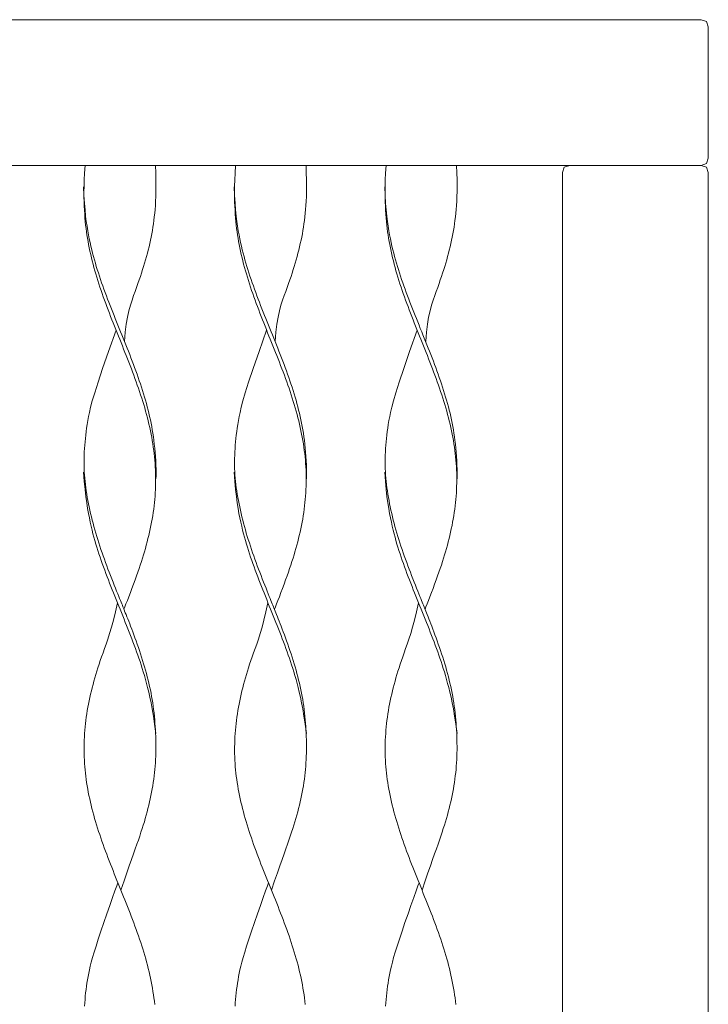
# Model space of a CAD drawing. Units: centimetres. Extents: x 0 to 427, y 0 to 491.
# Drawn here: x 355 to 374, y 167 to 195 of the extents above; entities that cross this region are included whole.
import ezdxf

# ---------------------------------------------------------------- set-up
doc = ezdxf.new("R2010")
doc.units = ezdxf.units.CM
doc.layers.get('0').update_dxf_attribs({"lineweight": 0})

# ---------------------------------------------------------------- blocks, each defined once
blk = doc.blocks.new('SaccaroPoltronaMaoriVLE')
for points in [[(373.591, 190.513), (373.741, 190.563), (373.791, 190.713), (373.791, 194.313), (373.741, 194.463), (373.591, 194.513), (293.347, 194.513), (293.197, 194.463), (293.147, 194.313), (293.147, 190.713), (293.197, 190.563), (293.349, 190.513), (373.591, 190.513)], [(356.681, 190.513), (356.669, 190.303), (356.66, 190.114), (356.655, 189.942), (356.653, 189.786), (356.653, 189.644), (356.656, 189.513), (356.66, 189.392), (356.666, 189.279), (356.673, 189.171), (356.68, 189.069), (356.689, 188.97), (356.699, 188.875), (356.709, 188.783), (356.721, 188.692), (356.734, 188.603), (356.748, 188.514), (356.764, 188.425), (356.78, 188.336), (356.798, 188.247), (356.817, 188.157), (356.837, 188.068), (356.858, 187.978), (356.88, 187.888), (356.903, 187.799), (356.927, 187.709), (356.952, 187.619), (356.978, 187.53), (357.005, 187.44), (357.033, 187.35), (357.062, 187.261), (357.091, 187.171), (357.121, 187.081), (357.152, 186.992), (357.184, 186.902), (357.216, 186.812), (357.249, 186.723), (357.282, 186.633), (357.316, 186.543), (357.35, 186.454), (357.385, 186.364), (357.42, 186.274), (357.455, 186.185), (357.491, 186.095), (357.526, 186.005), (357.562, 185.916), (357.598, 185.826), (357.634, 185.736), (357.67, 185.647), (357.706, 185.557), (357.742, 185.467), (357.778, 185.377), (357.813, 185.288), (357.849, 185.198), (357.884, 185.108), (357.918, 185.019), (357.953, 184.929), (357.986, 184.839), (358.02, 184.75), (358.053, 184.66), (358.085, 184.57), (358.117, 184.481), (358.148, 184.391), (358.179, 184.301), (358.208, 184.212), (358.237, 184.122), (358.266, 184.032), (358.293, 183.942), (358.319, 183.853), (358.345, 183.763), (358.369, 183.673), (358.393, 183.584), (358.416, 183.494), (358.437, 183.404), (358.458, 183.315), (358.477, 183.225), (358.495, 183.135), (358.512, 183.046), (358.528, 182.956), (358.543, 182.866), (358.556, 182.777), (358.568, 182.687), (358.579, 182.597), (358.589, 182.508), (358.597, 182.418), (358.605, 182.328), (358.61, 182.239), (358.615, 182.149), (358.618, 182.059), (358.62, 181.97), (358.62, 181.88), (358.62, 181.79), (358.617, 181.7), (358.614, 181.611), (358.609, 181.521), (358.603, 181.431), (358.596, 181.341), (358.587, 181.251), (358.577, 181.161), (358.566, 181.071), (358.553, 180.981), (358.539, 180.891), (358.524, 180.801), (358.508, 180.711), (358.491, 180.622), (358.472, 180.532), (358.452, 180.442), (358.432, 180.352), (358.41, 180.263), (358.387, 180.173), (358.363, 180.084), (358.338, 179.994), (358.313, 179.905), (358.286, 179.815), (358.258, 179.725), (358.229, 179.633), (358.199, 179.539), (358.166, 179.443), (358.132, 179.342), (358.095, 179.238), (358.055, 179.129), (358.013, 179.014), (357.969, 178.897), (357.926, 178.781), (357.883, 178.669), (357.843, 178.564), (357.806, 178.47), (357.774, 178.39), (357.749, 178.326)], [(358.617, 190.513), (358.624, 190.305), (358.628, 190.118), (358.629, 189.949), (358.628, 189.796), (358.624, 189.658), (358.619, 189.531), (358.612, 189.413), (358.604, 189.303), (358.594, 189.197), (358.584, 189.096), (358.572, 188.999), (358.559, 188.905), (358.545, 188.812), (358.53, 188.722), (358.514, 188.633), (358.497, 188.544), (358.478, 188.455), (358.459, 188.366), (358.438, 188.277), (358.416, 188.187), (358.393, 188.098), (358.369, 188.008), (358.344, 187.919), (358.318, 187.829), (358.291, 187.739), (358.263, 187.649), (358.234, 187.557), (358.203, 187.463), (358.17, 187.366), (358.135, 187.266), (358.098, 187.161), (358.058, 187.052), (358.016, 186.936), (357.972, 186.812), (357.929, 186.674), (357.887, 186.521), (357.849, 186.348), (357.815, 186.152), (357.787, 185.929), (357.768, 185.677)], [(360.814, 190.513), (360.801, 190.303), (360.793, 190.114), (360.788, 189.942), (360.785, 189.786), (360.786, 189.644), (360.789, 189.513), (360.793, 189.392), (360.799, 189.279), (360.805, 189.171), (360.813, 189.069), (360.822, 188.97), (360.831, 188.875), (360.842, 188.783), (360.854, 188.692), (360.867, 188.603), (360.881, 188.514), (360.896, 188.425), (360.913, 188.336), (360.931, 188.247), (360.95, 188.157), (360.969, 188.068), (360.991, 187.978), (361.013, 187.888), (361.036, 187.799), (361.06, 187.709), (361.085, 187.619), (361.111, 187.53), (361.138, 187.44), (361.166, 187.35), (361.195, 187.261), (361.224, 187.171), (361.254, 187.081), (361.285, 186.992), (361.317, 186.902), (361.349, 186.812), (361.382, 186.723), (361.415, 186.633), (361.449, 186.543), (361.483, 186.454), (361.517, 186.364), (361.552, 186.274), (361.588, 186.185), (361.623, 186.095), (361.659, 186.005), (361.695, 185.916), (361.731, 185.826), (361.767, 185.736), (361.803, 185.647), (361.839, 185.557), (361.875, 185.467), (361.911, 185.377), (361.946, 185.288), (361.981, 185.198), (362.016, 185.108), (362.051, 185.019), (362.085, 184.929), (362.119, 184.839), (362.153, 184.75), (362.186, 184.66), (362.218, 184.57), (362.25, 184.481), (362.281, 184.391), (362.311, 184.301), (362.341, 184.212), (362.37, 184.122), (362.398, 184.032), (362.426, 183.942), (362.452, 183.853), (362.478, 183.763), (362.502, 183.673), (362.526, 183.584), (362.548, 183.494), (362.57, 183.404), (362.59, 183.315), (362.61, 183.225), (362.628, 183.135), (362.645, 183.046), (362.661, 182.956), (362.676, 182.866), (362.689, 182.777), (362.701, 182.687), (362.712, 182.597), (362.722, 182.508), (362.73, 182.418), (362.737, 182.328), (362.743, 182.239), (362.748, 182.149), (362.751, 182.059), (362.753, 181.97), (362.753, 181.88), (362.752, 181.79), (362.75, 181.7), (362.747, 181.611), (362.742, 181.521), (362.736, 181.431), (362.729, 181.341), (362.72, 181.251), (362.71, 181.161), (362.698, 181.071), (362.686, 180.981), (362.672, 180.891), (362.657, 180.801), (362.641, 180.711), (362.623, 180.622), (362.605, 180.532), (362.585, 180.442), (362.564, 180.352), (362.543, 180.263), (362.52, 180.173), (362.496, 180.084), (362.471, 179.994), (362.445, 179.905), (362.419, 179.815), (362.391, 179.725), (362.362, 179.633), (362.331, 179.539), (362.299, 179.443), (362.264, 179.342), (362.227, 179.238), (362.188, 179.129), (362.146, 179.014), (362.102, 178.897), (362.058, 178.781), (362.016, 178.669), (361.975, 178.564), (361.939, 178.47), (361.907, 178.39), (361.882, 178.326)], [(362.749, 190.513), (362.756, 190.305), (362.76, 190.118), (362.762, 189.949), (362.761, 189.796), (362.757, 189.658), (362.752, 189.531), (362.745, 189.413), (362.736, 189.303), (362.727, 189.197), (362.716, 189.096), (362.705, 188.999), (362.692, 188.905), (362.678, 188.812), (362.663, 188.722), (362.647, 188.633), (362.63, 188.544), (362.611, 188.455), (362.591, 188.366), (362.571, 188.277), (362.549, 188.187), (362.526, 188.098), (362.502, 188.008), (362.477, 187.919), (362.451, 187.829), (362.424, 187.739), (362.396, 187.649), (362.367, 187.557), (362.336, 187.463), (362.303, 187.366), (362.268, 187.266), (362.23, 187.161), (362.191, 187.052), (362.148, 186.936), (362.105, 186.812), (362.061, 186.674), (362.02, 186.521), (361.981, 186.348), (361.948, 186.152), (361.92, 185.929), (361.9, 185.677)], [(364.947, 190.513), (364.934, 190.303), (364.925, 190.114), (364.92, 189.942), (364.918, 189.786), (364.919, 189.644), (364.921, 189.513), (364.926, 189.392), (364.931, 189.279), (364.938, 189.171), (364.946, 189.069), (364.954, 188.97), (364.964, 188.875), (364.975, 188.783), (364.987, 188.692), (365, 188.603), (365.014, 188.514), (365.029, 188.425), (365.046, 188.336), (365.063, 188.247), (365.082, 188.157), (365.102, 188.068), (365.123, 187.978), (365.145, 187.888), (365.169, 187.799), (365.193, 187.709), (365.218, 187.619), (365.244, 187.53), (365.271, 187.44), (365.299, 187.35), (365.327, 187.261), (365.357, 187.171), (365.387, 187.081), (365.418, 186.992), (365.449, 186.902), (365.482, 186.812), (365.514, 186.723), (365.548, 186.633), (365.581, 186.543), (365.616, 186.454), (365.65, 186.364), (365.685, 186.274), (365.72, 186.185), (365.756, 186.095), (365.792, 186.005), (365.828, 185.916), (365.864, 185.826), (365.9, 185.736), (365.936, 185.647), (365.972, 185.557), (366.008, 185.467), (366.043, 185.377), (366.079, 185.288), (366.114, 185.198), (366.149, 185.108), (366.184, 185.019), (366.218, 184.929), (366.252, 184.839), (366.285, 184.75), (366.318, 184.66), (366.351, 184.57), (366.383, 184.481), (366.414, 184.391), (366.444, 184.301), (366.474, 184.212), (366.503, 184.122), (366.531, 184.032), (366.558, 183.942), (366.585, 183.853), (366.61, 183.763), (366.635, 183.673), (366.659, 183.584), (366.681, 183.494), (366.703, 183.404), (366.723, 183.315), (366.742, 183.225), (366.761, 183.135), (366.778, 183.046), (366.794, 182.956), (366.808, 182.866), (366.822, 182.777), (366.834, 182.687), (366.845, 182.597), (366.855, 182.508), (366.863, 182.418), (366.87, 182.328), (366.876, 182.239), (366.88, 182.149), (366.884, 182.059), (366.885, 181.97), (366.886, 181.88), (366.885, 181.79), (366.883, 181.7), (366.88, 181.611), (366.875, 181.521), (366.869, 181.431), (366.861, 181.341), (366.853, 181.251), (366.842, 181.161), (366.831, 181.071), (366.819, 180.981), (366.805, 180.891), (366.79, 180.801), (366.773, 180.711), (366.756, 180.622), (366.737, 180.532), (366.718, 180.442), (366.697, 180.352), (366.675, 180.263), (366.652, 180.173), (366.629, 180.084), (366.604, 179.994), (366.578, 179.905), (366.552, 179.815), (366.524, 179.725), (366.495, 179.633), (366.464, 179.539), (366.432, 179.443), (366.397, 179.342), (366.36, 179.238), (366.321, 179.129), (366.278, 179.014), (366.235, 178.897), (366.191, 178.781), (366.148, 178.669), (366.108, 178.564), (366.071, 178.47), (366.04, 178.39), (366.015, 178.326)], [(366.882, 190.513), (366.889, 190.305), (366.893, 190.118), (366.894, 189.949), (366.893, 189.796), (366.89, 189.658), (366.884, 189.531), (366.877, 189.413), (366.869, 189.303), (366.86, 189.197), (366.849, 189.096), (366.837, 188.999), (366.825, 188.905), (366.811, 188.812), (366.796, 188.722), (366.78, 188.633), (366.762, 188.544), (366.744, 188.455), (366.724, 188.366), (366.703, 188.277), (366.681, 188.187), (366.658, 188.098), (366.635, 188.008), (366.61, 187.919), (366.584, 187.829), (366.557, 187.739), (366.529, 187.649), (366.499, 187.557), (366.468, 187.463), (366.435, 187.366), (366.4, 187.266), (366.363, 187.161), (366.323, 187.052), (366.281, 186.936), (366.237, 186.812), (366.194, 186.674), (366.152, 186.521), (366.114, 186.348), (366.08, 186.152), (366.053, 185.929), (366.033, 185.677)], [(373.591, 190.513), (373.737, 190.463), (373.787, 190.313), (373.787, 124.624), (373.737, 124.474), (373.587, 124.424), (369.987, 124.424), (369.837, 124.474), (369.787, 124.624), (369.787, 190.313), (369.837, 190.463), (369.987, 190.513)], [(356.642, 189.926), (356.653, 189.688), (356.666, 189.476), (356.681, 189.288), (356.698, 189.122), (356.716, 188.973), (356.736, 188.839), (356.756, 188.717), (356.777, 188.603), (356.799, 188.494), (356.82, 188.391), (356.843, 188.291), (356.866, 188.195), (356.889, 188.101), (356.914, 188.009), (356.939, 187.919), (356.965, 187.829), (356.991, 187.739), (357.019, 187.65), (357.048, 187.56), (357.077, 187.47), (357.107, 187.381), (357.138, 187.291), (357.169, 187.201), (357.202, 187.111), (357.234, 187.022), (357.268, 186.932), (357.301, 186.842), (357.336, 186.753), (357.37, 186.663), (357.405, 186.573), (357.441, 186.484), (357.477, 186.394), (357.512, 186.304), (357.548, 186.215), (357.585, 186.125), (357.621, 186.035), (357.657, 185.946), (357.694, 185.856), (357.73, 185.766), (357.766, 185.677), (357.802, 185.587), (357.837, 185.497), (357.873, 185.408), (357.908, 185.318), (357.943, 185.228), (357.977, 185.139), (358.011, 185.049), (358.044, 184.959), (358.077, 184.869), (358.109, 184.78), (358.141, 184.69), (358.172, 184.6), (358.202, 184.511), (358.231, 184.421), (358.26, 184.331), (358.288, 184.242), (358.315, 184.152), (358.341, 184.062), (358.366, 183.973), (358.39, 183.883), (358.413, 183.793), (358.435, 183.704), (358.456, 183.614), (358.476, 183.525), (358.495, 183.435), (358.512, 183.345), (358.528, 183.254), (358.544, 183.16), (358.558, 183.063), (358.571, 182.963), (358.583, 182.859), (358.595, 182.749), (358.605, 182.635), (358.614, 182.517), (358.621, 182.399), (358.627, 182.284), (358.631, 182.174), (358.632, 182.072), (358.631, 181.982), (358.628, 181.905)], [(360.775, 189.926), (360.786, 189.688), (360.799, 189.476), (360.814, 189.288), (360.831, 189.122), (360.849, 188.973), (360.868, 188.839), (360.889, 188.717), (360.91, 188.603), (360.931, 188.494), (360.953, 188.391), (360.975, 188.291), (360.998, 188.195), (361.022, 188.101), (361.046, 188.009), (361.071, 187.919), (361.097, 187.829), (361.124, 187.739), (361.152, 187.65), (361.18, 187.56), (361.21, 187.47), (361.24, 187.381), (361.271, 187.291), (361.302, 187.201), (361.334, 187.111), (361.367, 187.022), (361.4, 186.932), (361.434, 186.842), (361.469, 186.753), (361.503, 186.663), (361.538, 186.573), (361.574, 186.484), (361.609, 186.394), (361.645, 186.304), (361.681, 186.215), (361.717, 186.125), (361.754, 186.035), (361.79, 185.946), (361.826, 185.856), (361.863, 185.766), (361.899, 185.677), (361.935, 185.587), (361.97, 185.497), (362.006, 185.408), (362.041, 185.318), (362.075, 185.228), (362.11, 185.139), (362.144, 185.049), (362.177, 184.959), (362.21, 184.869), (362.242, 184.78), (362.274, 184.69), (362.305, 184.6), (362.335, 184.511), (362.364, 184.421), (362.393, 184.331), (362.421, 184.242), (362.448, 184.152), (362.474, 184.062), (362.499, 183.973), (362.523, 183.883), (362.546, 183.793), (362.568, 183.704), (362.589, 183.614), (362.609, 183.525), (362.627, 183.435), (362.645, 183.345), (362.661, 183.254), (362.677, 183.16), (362.691, 183.063), (362.704, 182.963), (362.716, 182.859), (362.727, 182.749), (362.738, 182.635), (362.746, 182.517), (362.754, 182.399), (362.76, 182.284), (362.763, 182.174), (362.765, 182.072), (362.764, 181.982), (362.76, 181.905)], [(364.908, 189.926), (364.919, 189.688), (364.932, 189.476), (364.947, 189.288), (364.963, 189.122), (364.982, 188.973), (365.001, 188.839), (365.022, 188.717), (365.043, 188.603), (365.064, 188.494), (365.086, 188.391), (365.108, 188.291), (365.131, 188.195), (365.155, 188.101), (365.179, 188.009), (365.204, 187.919), (365.23, 187.829), (365.257, 187.739), (365.285, 187.65), (365.313, 187.56), (365.342, 187.47), (365.373, 187.381), (365.403, 187.291), (365.435, 187.201), (365.467, 187.111), (365.5, 187.022), (365.533, 186.932), (365.567, 186.842), (365.601, 186.753), (365.636, 186.663), (365.671, 186.573), (365.706, 186.484), (365.742, 186.394), (365.778, 186.304), (365.814, 186.215), (365.85, 186.125), (365.886, 186.035), (365.923, 185.946), (365.959, 185.856), (365.995, 185.766), (366.031, 185.677), (366.067, 185.587), (366.103, 185.497), (366.138, 185.408), (366.173, 185.318), (366.208, 185.228), (366.243, 185.139), (366.276, 185.049), (366.31, 184.959), (366.343, 184.869), (366.375, 184.78), (366.406, 184.69), (366.437, 184.6), (366.468, 184.511), (366.497, 184.421), (366.526, 184.331), (366.553, 184.242), (366.58, 184.152), (366.606, 184.062), (366.631, 183.973), (366.656, 183.883), (366.679, 183.793), (366.701, 183.704), (366.722, 183.614), (366.741, 183.525), (366.76, 183.435), (366.778, 183.345), (366.794, 183.254), (366.809, 183.16), (366.824, 183.063), (366.837, 182.963), (366.849, 182.859), (366.86, 182.749), (366.87, 182.635), (366.879, 182.517), (366.887, 182.399), (366.892, 182.284), (366.896, 182.174), (366.898, 182.072), (366.897, 181.982), (366.893, 181.905)], [(357.534, 185.986), (357.328, 185.404), (357.165, 184.934), (357.041, 184.561), (356.948, 184.269), (356.882, 184.044), (356.835, 183.87), (356.803, 183.731), (356.78, 183.614), (356.76, 183.505), (356.742, 183.4), (356.726, 183.3), (356.712, 183.202), (356.7, 183.108), (356.69, 183.015), (356.681, 182.923), (356.674, 182.832), (356.667, 182.74), (356.662, 182.648), (356.658, 182.556), (356.656, 182.464), (356.654, 182.372), (356.655, 182.28), (356.657, 182.19), (356.66, 182.099), (356.666, 182.01), (356.673, 181.922), (356.681, 181.834), (356.691, 181.746), (356.703, 181.659), (356.715, 181.572), (356.729, 181.485), (356.744, 181.397), (356.76, 181.309), (356.777, 181.22), (356.795, 181.132), (356.814, 181.043), (356.834, 180.953), (356.855, 180.864), (356.877, 180.774), (356.901, 180.684), (356.925, 180.595), (356.95, 180.505), (356.976, 180.416), (357.003, 180.326), (357.031, 180.236), (357.059, 180.147), (357.088, 180.057), (357.119, 179.967), (357.149, 179.877), (357.181, 179.788), (357.213, 179.698), (357.246, 179.608), (357.279, 179.519), (357.312, 179.429), (357.346, 179.339), (357.381, 179.25), (357.416, 179.16), (357.45, 179.072), (357.485, 178.985), (357.518, 178.902), (357.55, 178.822), (357.579, 178.747), (357.607, 178.679), (357.632, 178.617), (357.654, 178.563), (357.673, 178.516), (357.69, 178.473), (357.706, 178.433), (357.721, 178.395), (357.736, 178.358), (357.752, 178.318), (357.769, 178.275), (357.788, 178.228), (357.809, 178.176), (357.831, 178.12), (357.855, 178.06), (357.88, 177.996), (357.907, 177.927), (357.934, 177.856), (357.963, 177.781), (357.992, 177.703), (358.022, 177.622), (358.053, 177.538), (358.084, 177.453), (358.114, 177.366), (358.145, 177.278), (358.175, 177.189), (358.205, 177.099), (358.234, 177.009), (358.263, 176.92), (358.29, 176.83), (358.317, 176.74), (358.342, 176.65), (358.367, 176.56), (358.391, 176.471), (358.413, 176.381), (358.435, 176.291), (358.455, 176.202), (358.475, 176.112), (358.493, 176.023), (358.51, 175.933), (358.526, 175.842), (358.54, 175.751), (358.553, 175.66), (358.565, 175.568), (358.576, 175.476), (358.586, 175.383), (358.594, 175.291), (358.602, 175.198), (358.608, 175.105), (358.614, 175.013), (358.618, 174.921), (358.622, 174.829), (358.625, 174.738), (358.627, 174.647), (358.628, 174.557), (358.627, 174.467), (358.626, 174.377), (358.623, 174.287), (358.62, 174.198), (358.614, 174.108), (358.608, 174.018), (358.6, 173.928), (358.591, 173.839), (358.581, 173.749), (358.569, 173.659), (358.556, 173.57), (358.542, 173.48), (358.527, 173.39), (358.51, 173.301), (358.492, 173.211), (358.474, 173.121), (358.454, 173.032), (358.432, 172.942), (358.41, 172.852), (358.387, 172.763), (358.363, 172.673), (358.337, 172.582), (358.31, 172.49), (358.282, 172.396), (358.251, 172.3), (358.218, 172.199), (358.183, 172.095), (358.146, 171.985), (358.105, 171.87), (358.061, 171.745), (358.012, 171.608), (357.957, 171.455), (357.897, 171.282), (357.828, 171.086), (357.752, 170.863), (357.667, 170.61)], [(361.667, 185.986), (361.46, 185.404), (361.298, 184.934), (361.173, 184.561), (361.081, 184.269), (361.014, 184.044), (360.968, 183.87), (360.936, 183.731), (360.912, 183.614), (360.892, 183.505), (360.874, 183.4), (360.859, 183.3), (360.845, 183.202), (360.833, 183.108), (360.823, 183.015), (360.814, 182.923), (360.807, 182.832), (360.8, 182.74), (360.795, 182.648), (360.791, 182.556), (360.788, 182.464), (360.787, 182.372), (360.787, 182.28), (360.789, 182.19), (360.793, 182.099), (360.798, 182.01), (360.805, 181.922), (360.814, 181.834), (360.824, 181.746), (360.835, 181.659), (360.848, 181.572), (360.862, 181.485), (360.877, 181.397), (360.893, 181.309), (360.91, 181.22), (360.928, 181.132), (360.947, 181.043), (360.967, 180.953), (360.988, 180.864), (361.01, 180.774), (361.033, 180.684), (361.057, 180.595), (361.083, 180.505), (361.109, 180.416), (361.135, 180.326), (361.163, 180.236), (361.192, 180.147), (361.221, 180.057), (361.251, 179.967), (361.282, 179.877), (361.314, 179.788), (361.346, 179.698), (361.378, 179.608), (361.411, 179.519), (361.445, 179.429), (361.479, 179.339), (361.514, 179.25), (361.548, 179.16), (361.583, 179.072), (361.617, 178.985), (361.651, 178.902), (361.682, 178.822), (361.712, 178.747), (361.74, 178.679), (361.765, 178.617), (361.786, 178.563), (361.805, 178.516), (361.823, 178.473), (361.839, 178.433), (361.854, 178.395), (361.869, 178.358), (361.885, 178.318), (361.902, 178.275), (361.921, 178.228), (361.942, 178.176), (361.964, 178.12), (361.988, 178.06), (362.013, 177.996), (362.039, 177.927), (362.067, 177.856), (362.096, 177.781), (362.125, 177.703), (362.155, 177.622), (362.186, 177.538), (362.216, 177.453), (362.247, 177.366), (362.278, 177.278), (362.308, 177.189), (362.338, 177.099), (362.367, 177.009), (362.395, 176.92), (362.423, 176.83), (362.449, 176.74), (362.475, 176.65), (362.5, 176.56), (362.523, 176.471), (362.546, 176.381), (362.568, 176.291), (362.588, 176.202), (362.607, 176.112), (362.626, 176.023), (362.643, 175.933), (362.658, 175.842), (362.673, 175.751), (362.686, 175.66), (362.698, 175.568), (362.709, 175.476), (362.719, 175.383), (362.727, 175.291), (362.734, 175.198), (362.741, 175.105), (362.746, 175.013), (362.751, 174.921), (362.755, 174.829), (362.758, 174.738), (362.759, 174.647), (362.76, 174.557), (362.76, 174.467), (362.759, 174.377), (362.756, 174.287), (362.752, 174.198), (362.747, 174.108), (362.741, 174.018), (362.733, 173.928), (362.724, 173.839), (362.713, 173.749), (362.702, 173.659), (362.689, 173.57), (362.675, 173.48), (362.66, 173.39), (362.643, 173.301), (362.625, 173.211), (362.606, 173.121), (362.586, 173.032), (362.565, 172.942), (362.543, 172.852), (362.52, 172.763), (362.496, 172.673), (362.47, 172.582), (362.443, 172.49), (362.414, 172.396), (362.384, 172.3), (362.351, 172.199), (362.316, 172.095), (362.278, 171.985), (362.238, 171.87), (362.193, 171.745), (362.145, 171.608), (362.09, 171.455), (362.029, 171.282), (361.961, 171.086), (361.885, 170.863), (361.8, 170.61)], [(365.799, 185.986), (365.593, 185.404), (365.431, 184.934), (365.306, 184.561), (365.214, 184.269), (365.147, 184.044), (365.101, 183.87), (365.069, 183.731), (365.045, 183.614), (365.025, 183.505), (365.007, 183.4), (364.992, 183.3), (364.978, 183.202), (364.966, 183.108), (364.956, 183.015), (364.947, 182.923), (364.939, 182.832), (364.933, 182.74), (364.928, 182.648), (364.924, 182.556), (364.921, 182.464), (364.92, 182.372), (364.92, 182.28), (364.922, 182.19), (364.926, 182.099), (364.931, 182.01), (364.938, 181.922), (364.947, 181.834), (364.957, 181.746), (364.968, 181.659), (364.981, 181.572), (364.995, 181.485), (365.01, 181.397), (365.026, 181.309), (365.043, 181.22), (365.061, 181.132), (365.08, 181.043), (365.1, 180.953), (365.121, 180.864), (365.143, 180.774), (365.166, 180.684), (365.19, 180.595), (365.215, 180.505), (365.241, 180.416), (365.268, 180.326), (365.296, 180.236), (365.325, 180.147), (365.354, 180.057), (365.384, 179.967), (365.415, 179.877), (365.446, 179.788), (365.478, 179.698), (365.511, 179.608), (365.544, 179.519), (365.578, 179.429), (365.612, 179.339), (365.646, 179.25), (365.681, 179.16), (365.716, 179.072), (365.75, 178.985), (365.783, 178.902), (365.815, 178.822), (365.845, 178.747), (365.873, 178.679), (365.897, 178.617), (365.919, 178.563), (365.938, 178.516), (365.955, 178.473), (365.971, 178.433), (365.987, 178.395), (366.002, 178.358), (366.018, 178.318), (366.035, 178.275), (366.054, 178.228), (366.074, 178.176), (366.097, 178.12), (366.121, 178.06), (366.146, 177.996), (366.172, 177.927), (366.2, 177.856), (366.228, 177.781), (366.258, 177.703), (366.288, 177.622), (366.318, 177.538), (366.349, 177.453), (366.38, 177.366), (366.411, 177.278), (366.441, 177.189), (366.471, 177.099), (366.5, 177.009), (366.528, 176.92), (366.555, 176.83), (366.582, 176.74), (366.608, 176.65), (366.632, 176.56), (366.656, 176.471), (366.679, 176.381), (366.7, 176.291), (366.721, 176.202), (366.74, 176.112), (366.758, 176.023), (366.775, 175.933), (366.791, 175.842), (366.806, 175.751), (366.819, 175.66), (366.831, 175.568), (366.842, 175.476), (366.851, 175.383), (366.86, 175.291), (366.867, 175.198), (366.874, 175.105), (366.879, 175.013), (366.884, 174.921), (366.887, 174.829), (366.89, 174.738), (366.892, 174.647), (366.893, 174.557), (366.893, 174.467), (366.892, 174.377), (366.889, 174.287), (366.885, 174.198), (366.88, 174.108), (366.873, 174.018), (366.866, 173.928), (366.857, 173.839), (366.846, 173.749), (366.835, 173.659), (366.822, 173.57), (366.808, 173.48), (366.792, 173.39), (366.776, 173.301), (366.758, 173.211), (366.739, 173.121), (366.719, 173.032), (366.698, 172.942), (366.676, 172.852), (366.653, 172.763), (366.628, 172.673), (366.603, 172.582), (366.576, 172.49), (366.547, 172.396), (366.517, 172.3), (366.484, 172.199), (366.449, 172.095), (366.411, 171.985), (366.371, 171.87), (366.326, 171.745), (366.277, 171.608), (366.223, 171.455), (366.162, 171.282), (366.094, 171.086), (366.018, 170.863), (365.932, 170.61)], [(358.627, 174.915), (358.593, 175.168), (358.56, 175.39), (358.527, 175.587), (358.494, 175.759), (358.463, 175.913), (358.432, 176.05), (358.401, 176.175), (358.37, 176.29), (358.34, 176.399), (358.31, 176.504), (358.281, 176.604), (358.251, 176.701), (358.221, 176.795), (358.191, 176.887), (358.16, 176.977), (358.129, 177.067), (358.097, 177.157), (358.064, 177.247), (358.031, 177.336), (357.998, 177.426), (357.964, 177.516), (357.929, 177.605), (357.894, 177.695), (357.859, 177.785), (357.824, 177.874), (357.788, 177.964), (357.752, 178.054), (357.716, 178.143), (357.68, 178.233), (357.643, 178.323), (357.607, 178.412), (357.571, 178.502), (357.535, 178.592), (357.499, 178.682), (357.463, 178.771), (357.427, 178.861), (357.392, 178.951), (357.357, 179.04), (357.322, 179.13), (357.288, 179.219), (357.254, 179.309), (357.221, 179.398), (357.188, 179.488), (357.155, 179.578), (357.124, 179.667), (357.093, 179.757), (357.063, 179.846), (357.034, 179.936), (357.006, 180.026), (356.978, 180.116), (356.952, 180.208), (356.926, 180.303), (356.9, 180.399), (356.875, 180.5), (356.85, 180.605), (356.825, 180.714), (356.8, 180.83), (356.776, 180.954), (356.751, 181.092), (356.728, 181.245), (356.705, 181.418), (356.682, 181.614), (356.661, 181.837), (356.642, 182.089)], [(362.76, 174.915), (362.726, 175.168), (362.692, 175.39), (362.659, 175.587), (362.627, 175.759), (362.596, 175.913), (362.564, 176.05), (362.533, 176.175), (362.503, 176.29), (362.473, 176.399), (362.443, 176.504), (362.413, 176.604), (362.384, 176.701), (362.354, 176.795), (362.323, 176.887), (362.293, 176.977), (362.261, 177.067), (362.23, 177.157), (362.197, 177.247), (362.164, 177.336), (362.131, 177.426), (362.097, 177.516), (362.062, 177.605), (362.027, 177.695), (361.992, 177.785), (361.956, 177.874), (361.921, 177.964), (361.885, 178.054), (361.849, 178.143), (361.812, 178.233), (361.776, 178.323), (361.74, 178.412), (361.704, 178.502), (361.668, 178.592), (361.632, 178.682), (361.596, 178.771), (361.56, 178.861), (361.525, 178.951), (361.49, 179.04), (361.455, 179.13), (361.421, 179.219), (361.387, 179.309), (361.353, 179.398), (361.321, 179.488), (361.288, 179.578), (361.257, 179.667), (361.226, 179.757), (361.196, 179.846), (361.167, 179.936), (361.139, 180.026), (361.111, 180.116), (361.085, 180.208), (361.058, 180.303), (361.033, 180.399), (361.008, 180.5), (360.983, 180.605), (360.958, 180.714), (360.933, 180.83), (360.908, 180.954), (360.884, 181.092), (360.86, 181.245), (360.837, 181.418), (360.815, 181.614), (360.794, 181.837), (360.774, 182.089)], [(366.893, 174.915), (366.858, 175.168), (366.825, 175.39), (366.792, 175.587), (366.76, 175.759), (366.728, 175.913), (366.697, 176.05), (366.666, 176.175), (366.636, 176.29), (366.606, 176.399), (366.576, 176.504), (366.546, 176.604), (366.516, 176.701), (366.486, 176.795), (366.456, 176.887), (366.425, 176.977), (366.394, 177.067), (366.362, 177.157), (366.33, 177.247), (366.297, 177.336), (366.263, 177.426), (366.229, 177.516), (366.195, 177.605), (366.16, 177.695), (366.125, 177.785), (366.089, 177.874), (366.053, 177.964), (366.018, 178.054), (365.981, 178.143), (365.945, 178.233), (365.909, 178.323), (365.873, 178.412), (365.836, 178.502), (365.8, 178.592), (365.764, 178.682), (365.729, 178.771), (365.693, 178.861), (365.658, 178.951), (365.623, 179.04), (365.588, 179.13), (365.554, 179.219), (365.52, 179.309), (365.486, 179.398), (365.453, 179.488), (365.421, 179.578), (365.389, 179.667), (365.359, 179.757), (365.329, 179.846), (365.299, 179.936), (365.271, 180.026), (365.244, 180.116), (365.217, 180.208), (365.191, 180.303), (365.166, 180.399), (365.14, 180.5), (365.115, 180.605), (365.091, 180.714), (365.066, 180.83), (365.041, 180.954), (365.017, 181.092), (364.993, 181.245), (364.97, 181.418), (364.948, 181.614), (364.927, 181.837), (364.907, 182.089)], [(357.57, 178.502), (357.514, 178.249), (357.46, 178.027), (357.408, 177.831), (357.357, 177.658), (357.308, 177.504), (357.262, 177.367), (357.218, 177.243), (357.176, 177.127), (357.138, 177.018), (357.101, 176.913), (357.068, 176.813), (357.036, 176.716), (357.006, 176.622), (356.978, 176.53), (356.951, 176.44), (356.926, 176.35), (356.902, 176.26), (356.878, 176.17), (356.856, 176.081), (356.834, 175.991), (356.814, 175.901), (356.795, 175.812), (356.777, 175.722), (356.76, 175.632), (356.744, 175.543), (356.73, 175.453), (356.717, 175.363), (356.705, 175.273), (356.694, 175.183), (356.685, 175.092), (356.676, 175.001), (356.67, 174.91), (356.664, 174.818), (356.66, 174.726), (356.657, 174.634), (356.655, 174.542), (356.655, 174.45), (356.656, 174.359), (356.659, 174.268), (356.663, 174.178), (356.668, 174.088), (356.674, 174), (356.682, 173.912), (356.691, 173.824), (356.702, 173.737), (356.713, 173.65), (356.726, 173.563), (356.74, 173.475), (356.756, 173.387), (356.772, 173.299), (356.79, 173.21), (356.809, 173.121), (356.829, 173.031), (356.85, 172.942), (356.872, 172.852), (356.896, 172.763), (356.92, 172.673), (356.945, 172.583), (356.971, 172.494), (356.998, 172.404), (357.026, 172.314), (357.055, 172.225), (357.084, 172.135), (357.115, 172.045), (357.146, 171.956), (357.177, 171.866), (357.21, 171.776), (357.243, 171.686), (357.276, 171.597), (357.31, 171.507), (357.344, 171.417), (357.379, 171.328), (357.414, 171.238), (357.45, 171.148), (357.486, 171.059), (357.521, 170.969), (357.558, 170.879), (357.594, 170.79), (357.63, 170.7), (357.666, 170.61), (357.703, 170.521), (357.739, 170.431), (357.775, 170.341), (357.811, 170.252), (357.846, 170.162), (357.882, 170.072), (357.917, 169.983), (357.951, 169.893), (357.985, 169.803), (358.019, 169.714), (358.052, 169.624), (358.085, 169.534), (358.117, 169.445), (358.149, 169.355), (358.179, 169.265), (358.209, 169.176), (358.238, 169.086), (358.267, 168.997), (358.294, 168.908), (358.321, 168.818), (358.347, 168.729), (358.371, 168.639), (358.395, 168.55), (358.418, 168.46), (358.44, 168.37), (358.46, 168.28), (358.48, 168.191), (358.499, 168.101), (358.516, 168.011), (358.532, 167.921), (358.547, 167.831), (358.561, 167.741), (358.573, 167.651), (358.585, 167.561), (358.595, 167.471)], [(361.703, 178.502), (361.647, 178.249), (361.593, 178.027), (361.54, 177.831), (361.49, 177.658), (361.441, 177.504), (361.395, 177.367), (361.351, 177.243), (361.309, 177.127), (361.27, 177.018), (361.234, 176.913), (361.2, 176.813), (361.169, 176.716), (361.139, 176.622), (361.111, 176.53), (361.084, 176.44), (361.059, 176.35), (361.034, 176.26), (361.011, 176.17), (360.988, 176.081), (360.967, 175.991), (360.947, 175.901), (360.928, 175.812), (360.91, 175.722), (360.893, 175.632), (360.877, 175.543), (360.863, 175.453), (360.849, 175.363), (360.837, 175.273), (360.827, 175.183), (360.817, 175.092), (360.809, 175.001), (360.802, 174.91), (360.797, 174.818), (360.793, 174.726), (360.79, 174.634), (360.788, 174.542), (360.788, 174.45), (360.789, 174.359), (360.792, 174.268), (360.795, 174.178), (360.801, 174.088), (360.807, 174), (360.815, 173.912), (360.824, 173.824), (360.834, 173.737), (360.846, 173.65), (360.859, 173.563), (360.873, 173.475), (360.889, 173.387), (360.905, 173.299), (360.923, 173.21), (360.942, 173.121), (360.962, 173.031), (360.983, 172.942), (361.005, 172.852), (361.028, 172.763), (361.053, 172.673), (361.078, 172.583), (361.104, 172.494), (361.131, 172.404), (361.159, 172.314), (361.188, 172.225), (361.217, 172.135), (361.247, 172.045), (361.278, 171.956), (361.31, 171.866), (361.342, 171.776), (361.375, 171.686), (361.409, 171.597), (361.443, 171.507), (361.477, 171.417), (361.512, 171.328), (361.547, 171.238), (361.583, 171.148), (361.618, 171.059), (361.654, 170.969), (361.69, 170.879), (361.727, 170.79), (361.763, 170.7), (361.799, 170.61), (361.835, 170.521), (361.872, 170.431), (361.908, 170.341), (361.943, 170.252), (361.979, 170.162), (362.014, 170.072), (362.049, 169.983), (362.084, 169.893), (362.118, 169.803), (362.152, 169.714), (362.185, 169.624), (362.218, 169.534), (362.25, 169.445), (362.281, 169.355), (362.312, 169.265), (362.342, 169.176), (362.371, 169.086), (362.399, 168.997), (362.427, 168.908), (362.454, 168.818), (362.479, 168.729), (362.504, 168.639), (362.528, 168.55), (362.551, 168.46), (362.572, 168.37), (362.593, 168.28), (362.613, 168.191), (362.631, 168.101), (362.649, 168.011), (362.665, 167.921), (362.68, 167.831), (362.694, 167.741), (362.706, 167.651), (362.717, 167.561), (362.727, 167.471)], [(365.835, 178.502), (365.78, 178.249), (365.726, 178.027), (365.673, 177.831), (365.622, 177.658), (365.574, 177.504), (365.527, 177.367), (365.483, 177.243), (365.442, 177.127), (365.403, 177.018), (365.367, 176.913), (365.333, 176.813), (365.302, 176.716), (365.272, 176.622), (365.244, 176.53), (365.217, 176.44), (365.191, 176.35), (365.167, 176.26), (365.144, 176.17), (365.121, 176.081), (365.1, 175.991), (365.079, 175.901), (365.06, 175.812), (365.042, 175.722), (365.025, 175.632), (365.01, 175.543), (364.995, 175.453), (364.982, 175.363), (364.97, 175.273), (364.96, 175.183), (364.95, 175.092), (364.942, 175.001), (364.935, 174.91), (364.93, 174.818), (364.925, 174.726), (364.922, 174.634), (364.921, 174.542), (364.921, 174.45), (364.922, 174.359), (364.924, 174.268), (364.928, 174.178), (364.933, 174.088), (364.94, 174), (364.948, 173.912), (364.957, 173.824), (364.967, 173.737), (364.979, 173.65), (364.992, 173.563), (365.006, 173.475), (365.021, 173.387), (365.038, 173.299), (365.056, 173.21), (365.075, 173.121), (365.095, 173.031), (365.116, 172.942), (365.138, 172.852), (365.161, 172.763), (365.185, 172.673), (365.21, 172.583), (365.237, 172.494), (365.264, 172.404), (365.292, 172.314), (365.32, 172.225), (365.35, 172.135), (365.38, 172.045), (365.411, 171.956), (365.443, 171.866), (365.475, 171.776), (365.508, 171.686), (365.542, 171.597), (365.575, 171.507), (365.61, 171.417), (365.645, 171.328), (365.68, 171.238), (365.715, 171.148), (365.751, 171.059), (365.787, 170.969), (365.823, 170.879), (365.859, 170.79), (365.896, 170.7), (365.932, 170.61), (365.968, 170.521), (366.004, 170.431), (366.04, 170.341), (366.076, 170.252), (366.112, 170.162), (366.147, 170.072), (366.182, 169.983), (366.217, 169.893), (366.251, 169.803), (366.285, 169.714), (366.318, 169.624), (366.351, 169.534), (366.383, 169.445), (366.414, 169.355), (366.445, 169.265), (366.475, 169.176), (366.504, 169.086), (366.532, 168.997), (366.56, 168.908), (366.586, 168.818), (366.612, 168.729), (366.637, 168.639), (366.661, 168.55), (366.683, 168.46), (366.705, 168.37), (366.726, 168.28), (366.746, 168.191), (366.764, 168.101), (366.782, 168.011), (366.798, 167.921), (366.813, 167.831), (366.827, 167.741), (366.839, 167.651), (366.85, 167.561), (366.86, 167.471)], [(357.584, 170.814), (357.554, 170.729), (357.504, 170.589), (357.439, 170.407), (357.364, 170.193), (357.282, 169.96), (357.199, 169.72), (357.118, 169.485), (357.045, 169.267), (356.983, 169.075), (356.931, 168.909), (356.888, 168.765), (356.853, 168.638), (356.825, 168.526), (356.802, 168.425), (356.782, 168.331), (356.765, 168.241), (356.75, 168.151), (356.735, 168.061), (356.722, 167.972), (356.71, 167.882), (356.699, 167.791), (356.689, 167.701), (356.681, 167.61), (356.673, 167.518), (356.667, 167.427)], [(361.717, 170.814), (361.687, 170.729), (361.637, 170.589), (361.572, 170.407), (361.496, 170.193), (361.415, 169.96), (361.332, 169.72), (361.251, 169.485), (361.178, 169.267), (361.116, 169.075), (361.064, 168.909), (361.021, 168.765), (360.986, 168.638), (360.958, 168.526), (360.934, 168.425), (360.915, 168.331), (360.898, 168.241), (360.882, 168.151), (360.868, 168.061), (360.855, 167.972), (360.843, 167.882), (360.832, 167.791), (360.822, 167.701), (360.813, 167.61), (360.806, 167.518), (360.8, 167.427)], [(365.85, 170.814), (365.819, 170.729), (365.769, 170.589), (365.705, 170.407), (365.629, 170.193), (365.548, 169.96), (365.464, 169.72), (365.384, 169.485), (365.311, 169.267), (365.249, 169.075), (365.197, 168.909), (365.154, 168.765), (365.119, 168.638), (365.09, 168.526), (365.067, 168.425), (365.048, 168.331), (365.031, 168.241), (365.015, 168.151), (365.001, 168.061), (364.988, 167.972), (364.976, 167.882), (364.965, 167.791), (364.955, 167.701), (364.946, 167.61), (364.939, 167.518), (364.932, 167.427)]]:
    blk.add_lwpolyline(points)

msp = doc.modelspace()

# ---------------------------------------------------------------- block references
msp.add_blockref('SaccaroPoltronaMaoriVLE', (0, 0))

doc.saveas('drawing.dxf')
